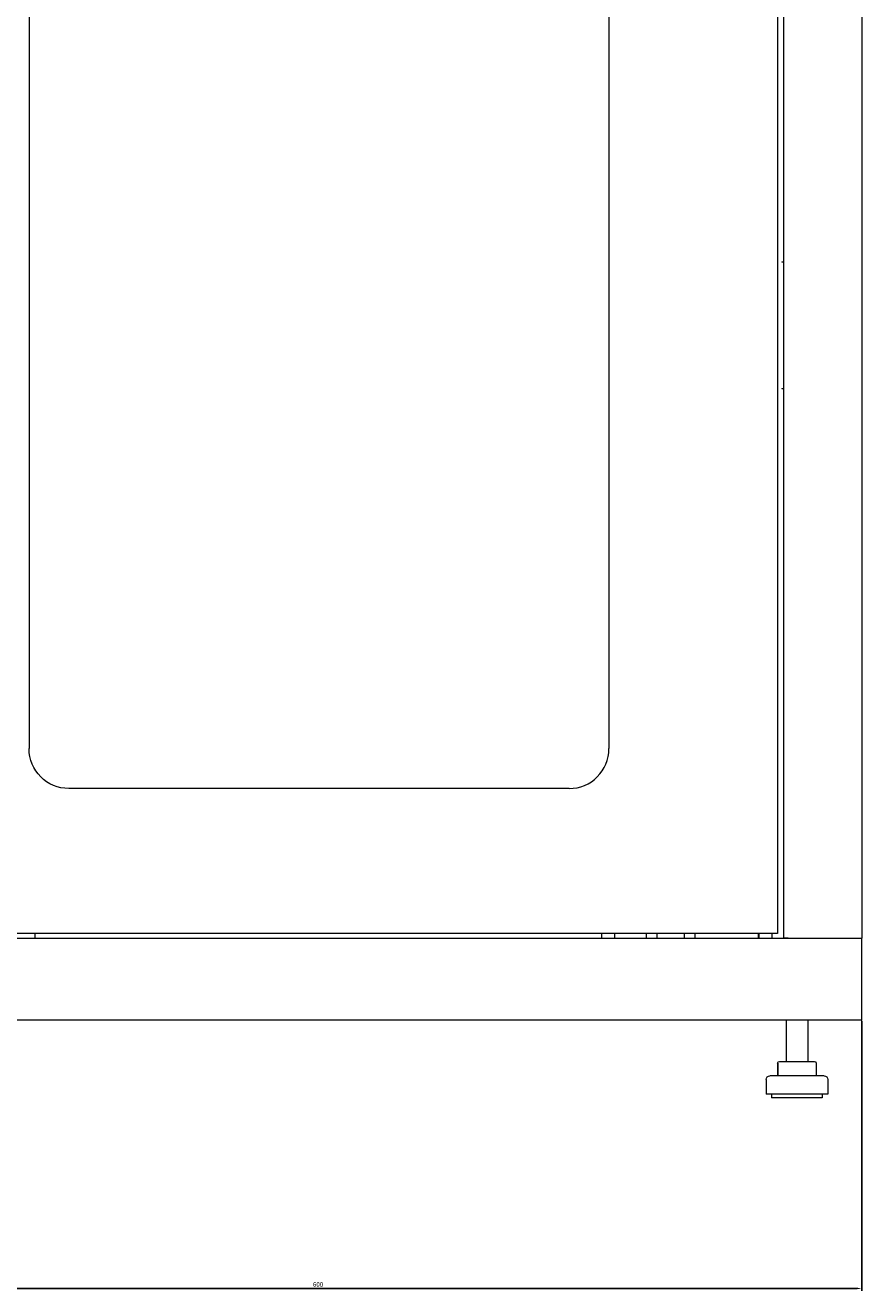
# Model space of a CAD drawing. Units: millimetres. Extents: x -425 to 2300, y -1605 to 659.
# Drawn here: x -165 to 296, y -737 to -39 of the extents above; entities that cross this region are included whole.
import ezdxf

# ---------------------------------------------------------------- set-up
doc = ezdxf.new("R2010")
doc.units = ezdxf.units.MM
doc.styles.get("Standard").update_dxf_attribs({"font": 'arial.ttf'})
doc.dimstyles.new('ISO-25', dxfattribs={"dimtxt": 2.5, "dimasz": 2.5, "dimexe": 1.25, "dimexo": 0.625, "dimtad": 1, "dimtxsty": 'Standard', "dimcen": 2.5, "dimadec": 0, "dimazin": 0, "dimtfac": 1, "dimtmove": 0, "dimatfit": 3, "dimfxl": 1, "dimarcsym": 0})

# ---------------------------------------------------------------- blocks, each defined once
blk = doc.blocks.new('A$C75900EC7')
at = {"color": 0, "linetype": 'Continuous', "lineweight": 0, "extrusion": (0, 1, 2.22045e-16)}
for p, q in [((-460.15, -205.22), (-460.15, -1309.22)), ((-456.65, -1311.77), (-456.65, -202.67)), ((-413.65, -202.67), (-413.65, -1311.77)), ((-873.15, -307.22), (-873.15, -1207.22)), ((-553.15, -307.22), (-553.15, -1207.22)), ((-457.65, -938.77), (-457.65, -938.97)), ((-457.65, -938.77), (-456.65, -938.77)), ((-456.65, -938.97), (-457.65, -938.97)), ((-457.65, -1008.57), (-457.65, -1008.77)), ((-457.65, -1008.57), (-456.65, -1008.57)), ((-456.65, -1008.77), (-457.65, -1008.77)), ((-575.15, -1229.22), (-851.15, -1229.22)), ((-1013.65, -1311.77), (-413.65, -1311.77)), ((-460.15, -1309.22), (-966.15, -1309.22)), ((-870, -1309.22), (-870, -1311.77)), ((-557.3, -1309.22), (-557.3, -1311.77)), ((-550, -1309.22), (-550, -1311.77)), ((-532.65, -1309.22), (-532.65, -1311.77)), ((-526.65, -1309.22), (-526.65, -1311.77)), ((-511.65, -1309.22), (-511.65, -1311.77)), ((-505.65, -1309.22), (-505.65, -1311.77)), ((-470.75, -1309.22), (-470.75, -1311.77)), ((-470.15, -1311.77), (-470.15, -1309.22)), ((-463.15, -1311.77), (-463.15, -1309.22)), ((-454.25, -1311.77), (-456.65, -1311.77)), ((-454.25, -1311.77), (-416.05, -1311.77)), ((-416.05, -1311.77), (-413.65, -1311.77)), ((-413.65, -1356.77), (-413.65, -1311.77)), ((-1013.65, -1356.77), (-413.65, -1356.77)), ((-455.4, -1356.77), (-455.4, -1379.77)), ((-443.4, -1356.77), (-443.4, -1379.77)), ((-460.05, -1380.77), (-460.05, -1387.77)), ((-459.96, -1380.77), (-459.96, -1387.77)), ((-459.05, -1379.77), (-458.96, -1379.77)), ((-458.96, -1379.77), (-452.24, -1379.77)), ((-452.24, -1379.77), (-442.69, -1379.77)), ((-442.69, -1379.77), (-439.85, -1379.77)), ((-439.85, -1379.77), (-439.76, -1379.77)), ((-438.85, -1380.77), (-438.85, -1387.77)), ((-438.76, -1380.77), (-438.76, -1387.77)), ((-462.22, -1387.77), (-464.4, -1387.77)), ((-434.4, -1387.77), (-462.22, -1387.77)), ((-466.4, -1389.77), (-466.4, -1397.77)), ((-432.4, -1389.77), (-432.4, -1397.77)), ((-463.93, -1397.77), (-466.4, -1397.77)), ((-432.4, -1397.77), (-463.93, -1397.77)), ((-463.4, -1397.77), (-463.4, -1399.77)), ((-461.37, -1399.77), (-463.4, -1399.77)), ((-435.4, -1399.77), (-461.37, -1399.77)), ((-435.4, -1397.77), (-435.4, -1399.77))]:
    blk.add_line(p, q, dxfattribs=at)
at = {"color": 0, "linetype": 'Continuous', "lineweight": 0, "extrusion": (0, 2.22045e-16, -1)}
for centre, radius, start, end in [((851.15, -1207.22), 22, 270, 0), ((459.05, -1380.77), 1, 0, 90), ((458.96, -1380.77), 1, 0, 90), ((439.85, -1380.77), 1, 90, 180), ((439.76, -1380.77), 1, 90, 180), ((464.4, -1389.77), 2, 0, 90), ((434.4, -1389.77), 2, 90, 180)]:
    blk.add_arc(centre, radius, start, end, dxfattribs=at)
at = {"color": 0, "linetype": 'Continuous', "lineweight": 0}
blk.add_arc((-575.15, -1207.22), 22, 270, 0, dxfattribs=at)
blk = doc.blocks.new('*D9')
at = {"color": 0, "lineweight": -2, "transparency": 16777216}
for p, q in [((-303.92, -587.75), (-303.92, -736.6)), ((296.08, -587.75), (296.08, -736.6)), ((293.58, -735.35), (-301.42, -735.35))]:
    blk.add_line(p, q, dxfattribs=at)
at = {"color": 0, "transparency": 16777216}
for points in [[(-301.42, -734.93), (-301.42, -735.77), (-303.92, -735.35)], [(293.58, -734.93), (293.58, -735.77), (296.08, -735.35)]]:
    blk.add_solid(points, dxfattribs=at)
at = {"layer": 'Defpoints', "color": 0, "transparency": 16777216}
for p in [(-303.92, -587.13), (296.08, -587.13), (-303.92, -735.35)]:
    blk.add_point(p, dxfattribs=at)
at = {"color": 0, "transparency": 16777216, "insert": (-3.92, -733.45), "char_height": 2.5, "attachment_point": 5}
blk.add_mtext('600', dxfattribs=at)

msp = doc.modelspace()

# ---------------------------------------------------------------- block references
msp.add_blockref('A$C75900EC7', (709.735, 769.638))

# ---------------------------------------------------------------- dimensions: what is measured, and where the dimension line sits
at = {"color": 8}
dim = msp.add_linear_dim(base=(-303.917, -735.349), p1=(296.083, -587.127), p2=(-303.917, -587.127), dimstyle='ISO-25', dxfattribs=at)
dim.commit()
dim.dimension.update_dxf_attribs({"geometry": '*D9', "text_midpoint": (-3.917, -733.447)})

doc.saveas('drawing.dxf')
